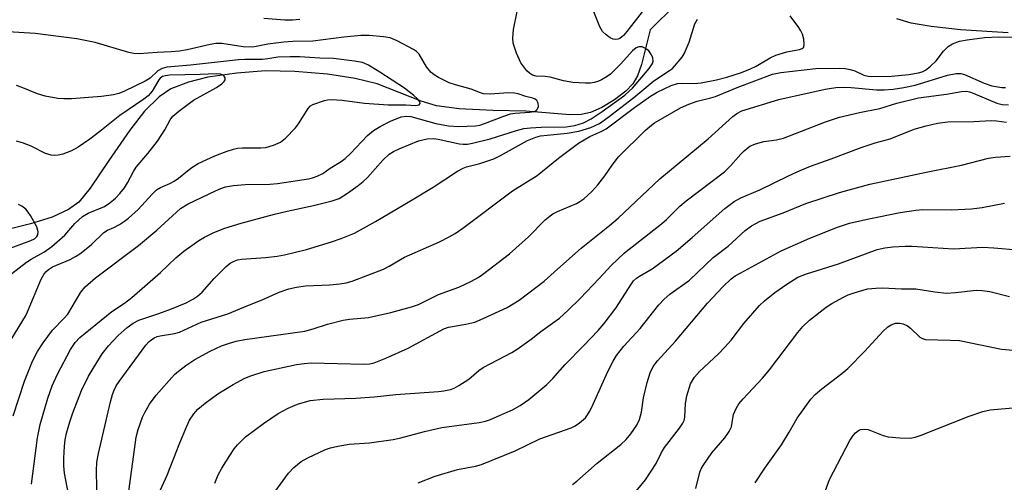
# Model space of a CAD drawing. Units: inches. Extents: x 1309765 to 1315766, y 553447 to 557447.
# Drawn here: x 1312899 to 1313118, y 554861 to 554964 of the extents above; entities that cross this region are included whole.
import ezdxf

# ---------------------------------------------------------------- set-up
doc = ezdxf.new("R2010")
doc.units = ezdxf.units.IN
doc.header["$MEASUREMENT"] = 0
doc.layers.add('HYDRO-Single Line Stream', color=4, linetype='Continuous')
doc.layers.add('Undefined', color=1, linetype='Continuous')

msp = doc.modelspace()

# ---------------------------------------------------------------- linework, layer by layer
at = {"layer": 'HYDRO-Single Line Stream'}
for points in [[(1313045.05, 554967.36), (1313039.41, 554961.71), (1313037.49, 554953.99), (1313036.54, 554951.5), (1313035.53, 554949.71), (1313033.98, 554948.06), (1313031.45, 554946.14), (1313028.65, 554944.47), (1313026.13, 554943.35), (1313024.03, 554942.94), (1313021.52, 554942.86), (1313011.76, 554943.66), (1313004.41, 554943.82), (1312996.92, 554944.17), (1312991.91, 554944.81), (1312988.45, 554945.89), (1312978.73, 554949.75), (1312973.79, 554950.94), (1312967.65, 554951.85), (1312960.4, 554952.45), (1312953.91, 554952.6), (1312947.48, 554952.12), (1312941.08, 554951.2), (1312936.76, 554950.07), (1312932.87, 554948.61), (1312930.21, 554946.85), (1312927, 554943.64), (1312923.7, 554939.46), (1312919.04, 554932.66), (1312914.93, 554926.5), (1312912.38, 554923.4), (1312910.08, 554921.76), (1312906.44, 554920.1), (1312901.66, 554918.56), (1312895.45, 554917.03)], [(1313118.95, 554961.09), (1313108.34, 554961.7), (1313101.85, 554962.46), (1313097.39, 554963.24), (1313094.21, 554964.21)]]:
    msp.add_lwpolyline(points, dxfattribs=at)
at = {"layer": 'Undefined'}
for points, elevation in [([(1312901.86, 554860.74), (1312903.22, 554871.04), (1312903.76, 554873.97), (1312905.52, 554879.86), (1312906.45, 554882.55), (1312907.65, 554885.19), (1312910.5, 554890.66), (1312911.54, 554892.23), (1312912.64, 554893.34), (1312919.75, 554899.08), (1312922.55, 554900.94), (1312924.2, 554902.22), (1312930.52, 554907.81), (1312933.95, 554911.02), (1312935.74, 554912.49), (1312939.07, 554914.87), (1312940.3, 554915.66), (1312942.4, 554916.66), (1312944.81, 554917.62), (1312948.5, 554918.76), (1312955.85, 554920.76), (1312958.71, 554921.44), (1312964.52, 554922.66), (1312968.71, 554923.72), (1312970.23, 554924.23), (1312972.11, 554925.41), (1312974.47, 554927.11), (1312975.57, 554927.99), (1312976.54, 554928.93), (1312979.93, 554932.74), (1312981.4, 554934.05), (1312982.34, 554934.67), (1312983.6, 554935.3), (1312987.86, 554937.03), (1312989.79, 554937.5), (1312991.2, 554937.59), (1312992.29, 554937.42), (1312996.98, 554936.42), (1312997.85, 554936.29), (1312998.77, 554936.3), (1312999.88, 554936.5), (1313003.81, 554937.5), (1313009.65, 554939.33), (1313011.33, 554939.76), (1313012.78, 554939.93), (1313015.12, 554940.06), (1313020.69, 554940.13), (1313022.67, 554940.45), (1313024.56, 554941.08), (1313026.3, 554941.98), (1313028.68, 554943.55), (1313033.72, 554947.24), (1313034.73, 554948.07), (1313035.44, 554948.79), (1313039.14, 554953.17), (1313039.89, 554954.22), (1313040.05, 554954.8), (1313040, 554955.48), (1313039.7, 554956.21), (1313039.05, 554957.07), (1313038.36, 554957.58), (1313037.6, 554957.92), (1313036.89, 554957.97), (1313036.28, 554957.74), (1313035.47, 554957.08), (1313032.87, 554954.17), (1313030.55, 554951.88), (1313029.83, 554951.36), (1313028.53, 554950.63), (1313027.72, 554950.26), (1313026.92, 554950), (1313026.15, 554949.89), (1313025.03, 554949.86), (1313022.17, 554950.01), (1313020.13, 554950.38), (1313017.18, 554951.19), (1313016.04, 554951.35), (1313014.05, 554951.46), (1313013.19, 554951.68), (1313012.57, 554952.08), (1313011.99, 554952.65), (1313011.27, 554953.51), (1313010.63, 554954.43), (1313009.68, 554956.57), (1313008.93, 554958.78), (1313008.83, 554959.89), (1313008.99, 554961.84), (1313009.85, 554965.78)], 412), ([(1313037.59, 554965.7), (1313034.2, 554961.33), (1313033.44, 554960.45), (1313032.64, 554959.84), (1313032.16, 554959.65), (1313031.66, 554959.58), (1313031.17, 554959.66), (1313030.47, 554959.99), (1313029.58, 554960.62), (1313028.81, 554961.39), (1313028.23, 554962.4), (1313026.54, 554966.5)], 414), ([(1312910.12, 554858.47), (1312909.18, 554863.18), (1312909.05, 554864.76), (1312909.07, 554866.52), (1312909.19, 554869.16), (1312909.36, 554870.6), (1312909.65, 554872.03), (1312910.37, 554874.59), (1312911.05, 554876.56), (1312912.97, 554881.56), (1312914.57, 554884.73), (1312916.35, 554887.73), (1312917.6, 554889.66), (1312919, 554891.43), (1312921.11, 554893.75), (1312923.1, 554895.53), (1312924.45, 554896.5), (1312925.71, 554897.15), (1312930.17, 554898.64), (1312933.01, 554899.67), (1312936.21, 554901.04), (1312937.89, 554901.91), (1312938.77, 554902.53), (1312939.77, 554903.43), (1312942.48, 554906.44), (1312945.14, 554909.14), (1312946.01, 554909.82), (1312946.93, 554910.32), (1312947.64, 554910.56), (1312948.64, 554910.75), (1312953.85, 554911.11), (1312956.46, 554911.41), (1312958.1, 554911.69), (1312962.96, 554912.91), (1312968.53, 554914.56), (1312970.72, 554915.31), (1312973.67, 554916.52), (1312978.36, 554919.14), (1312986.49, 554923.9), (1312991.15, 554926.78), (1312996.53, 554930.27), (1312997.78, 554930.98), (1312998.55, 554931.26), (1313001.49, 554931.99), (1313004.6, 554933.04), (1313006.15, 554933.81), (1313012.1, 554937.09), (1313013.95, 554937.89), (1313015.02, 554938.13), (1313020.92, 554938.78), (1313023.53, 554939.17), (1313026.18, 554940.04), (1313028.09, 554940.93), (1313030, 554942.25), (1313035.75, 554946.67), (1313040.16, 554950.37), (1313043.71, 554952.66), (1313044.37, 554953.17), (1313046.51, 554955.66), (1313046.97, 554956.37), (1313048.04, 554959.02), (1313049.32, 554963.05), (1313049.87, 554964.14)], 414), ([(1312916.48, 554856.27), (1312916.29, 554863.68), (1312916.37, 554865.59), (1312916.74, 554867.54), (1312919.44, 554879.01), (1312919.87, 554880.61), (1312920.23, 554881.64), (1312920.7, 554882.58), (1312921.33, 554883.55), (1312927.29, 554891.59), (1312928.04, 554892.44), (1312929.12, 554893.22), (1312929.78, 554893.53), (1312930.44, 554893.72), (1312933.65, 554894.22), (1312934.75, 554894.53), (1312939.61, 554896.73), (1312945.52, 554898.57), (1312949.97, 554900.46), (1312953.12, 554901.69), (1312956.93, 554903.37), (1312959.08, 554904.15), (1312960.78, 554904.54), (1312962.77, 554904.8), (1312968.15, 554905.03), (1312970.43, 554905.23), (1312971.8, 554905.45), (1312973.15, 554905.84), (1312980.11, 554908.53), (1312981.33, 554909.18), (1312984.75, 554911.2), (1312992.59, 554914.62), (1312994.73, 554915.68), (1312996.01, 554916.44), (1312997.71, 554917.63), (1313008.8, 554925.91), (1313014.3, 554929.37), (1313018.99, 554933.16), (1313023.47, 554936.5), (1313025.97, 554937.98), (1313028.65, 554939.18), (1313029.58, 554939.7), (1313035.87, 554944.43), (1313039.46, 554946.96), (1313040.94, 554947.86), (1313044.08, 554949.34), (1313045.43, 554949.8), (1313046.53, 554949.9), (1313049.27, 554949.81), (1313050.73, 554949.93), (1313054.14, 554950.59), (1313056.44, 554951.19), (1313059.65, 554952.21), (1313061.7, 554953.03), (1313062.97, 554953.68), (1313066.03, 554955.51), (1313067.35, 554956.13), (1313069.76, 554956.81), (1313072.55, 554957.33), (1313073.19, 554957.57), (1313073.51, 554957.88), (1313073.65, 554958.56), (1313073.52, 554959.63), (1313073.24, 554960.74), (1313072.88, 554961.51), (1313072.43, 554962.25), (1313070.5, 554964.85)], 416), ([(1312961.51, 554964.01), (1312959.87, 554963.87), (1312958.16, 554963.89), (1312953.49, 554964.22)], 412), ([(1312897.79, 554875.88), (1312900.32, 554883.61), (1312902.11, 554888.03), (1312903.2, 554890.21), (1312904.46, 554892.13), (1312906.52, 554894.95), (1312909.16, 554897.61), (1312909.91, 554898.51), (1312912.8, 554903.37), (1312913.76, 554904.59), (1312916.1, 554906.6), (1312925.67, 554913.81), (1312929.72, 554917.21), (1312935, 554921.97), (1312936.71, 554923.02), (1312942.79, 554925.96), (1312943.98, 554926.48), (1312945.02, 554926.8), (1312946.73, 554927.09), (1312949.39, 554927.33), (1312954.81, 554927.43), (1312956.56, 554927.56), (1312963.46, 554928.61), (1312964.31, 554928.8), (1312965.37, 554929.17), (1312966.61, 554929.8), (1312968.23, 554930.95), (1312970.7, 554932.47), (1312971.55, 554933.11), (1312972.77, 554934.22), (1312976.56, 554938.25), (1312977.89, 554939.33), (1312979.38, 554940.22), (1312981.69, 554941.44), (1312984.07, 554942.37), (1312985.11, 554942.55), (1312986.2, 554942.45), (1312991.71, 554940.92), (1312994.56, 554940.38), (1312996.88, 554940.22), (1313000.54, 554940.38), (1313001.5, 554940.57), (1313002.56, 554940.89), (1313006.82, 554942.55), (1313008.3, 554943.02), (1313009.35, 554943.22), (1313012.57, 554943.4), (1313013.66, 554943.59), (1313014.04, 554943.78), (1313014.28, 554944), (1313014.54, 554944.66), (1313014.52, 554945.4), (1313014.19, 554946.01), (1313013.82, 554946.3), (1313013.27, 554946.53), (1313011.72, 554946.94), (1313010.01, 554947.52), (1313009.26, 554947.66), (1313007.9, 554947.7), (1313003.8, 554947.44), (1313002.36, 554947.52), (1313001.64, 554947.73), (1312999.61, 554948.57), (1312996.08, 554949.49), (1312994.72, 554949.92), (1312992.34, 554951.13), (1312991.34, 554951.75), (1312990.7, 554952.28), (1312989.64, 554953.48), (1312988.04, 554956.29), (1312987.46, 554956.91), (1312986.77, 554957.39), (1312983.18, 554959.27), (1312981.6, 554959.94), (1312980.14, 554960.19), (1312976.92, 554960.44), (1312975.09, 554960.45), (1312971.26, 554960.11), (1312964.37, 554959.25), (1312959.94, 554959.12), (1312957.92, 554958.97), (1312954.41, 554958.57), (1312951.78, 554958), (1312950.99, 554957.9), (1312948.93, 554957.98), (1312944.15, 554958.67), (1312942.83, 554958.7), (1312941.56, 554958.49), (1312936.45, 554957.31), (1312934.77, 554957), (1312932.89, 554956.81), (1312929.76, 554956.7), (1312925.76, 554956.4), (1312924.64, 554956.47), (1312923.51, 554956.68), (1312916.03, 554958.9), (1312911.92, 554959.74), (1312905.59, 554960.58), (1312902.66, 554960.89), (1312895.38, 554961.35)], 410), ([(1312923.1, 554856.44), (1312925.16, 554871.19), (1312925.56, 554872.88), (1312926.5, 554875.61), (1312927.02, 554876.67), (1312928.07, 554878.48), (1312929.55, 554880.53), (1312933.68, 554885.09), (1312934.55, 554885.87), (1312936.2, 554887.11), (1312938.18, 554888.41), (1312941.55, 554890.25), (1312944.12, 554891.44), (1312945.89, 554892.08), (1312947.36, 554892.47), (1312949.26, 554892.84), (1312962.62, 554894.75), (1312964.5, 554895.22), (1312967.68, 554896.27), (1312971.11, 554897.14), (1312972.53, 554897.36), (1312976.74, 554897.78), (1312981.74, 554898.88), (1312986.33, 554900.14), (1312987.88, 554900.66), (1312992.36, 554902.89), (1312996.84, 554904.49), (1312999.65, 554905.87), (1313001.14, 554906.69), (1313002.1, 554907.32), (1313008.09, 554911.89), (1313012.35, 554915.69), (1313016.04, 554919.46), (1313017.13, 554920.41), (1313017.78, 554920.83), (1313018.82, 554921.34), (1313023.04, 554923.14), (1313023.76, 554923.53), (1313024.65, 554924.17), (1313026.4, 554925.79), (1313027.75, 554927.28), (1313029.32, 554929.27), (1313030.9, 554931.66), (1313032.37, 554933.47), (1313038.25, 554939.33), (1313039.32, 554940.27), (1313040.36, 554941.02), (1313046.1, 554944.39), (1313047.94, 554945.19), (1313049.82, 554945.89), (1313052.9, 554946.6), (1313053.94, 554946.92), (1313058.72, 554948.89), (1313066.6, 554951.85), (1313068.42, 554952.25), (1313076.18, 554953.13), (1313081.52, 554953.19), (1313082.69, 554953.14), (1313083.85, 554952.95), (1313084.87, 554952.59), (1313086.9, 554951.69), (1313087.84, 554951.46), (1313088.63, 554951.38), (1313093.05, 554951.46), (1313096.89, 554951.83), (1313099.05, 554952.18), (1313099.84, 554952.42), (1313100.57, 554952.75), (1313101.71, 554953.63), (1313102.96, 554954.86), (1313104.55, 554957), (1313105.6, 554958.03), (1313106.57, 554958.64), (1313108.11, 554959.18), (1313109.83, 554959.53), (1313113.68, 554960.04), (1313116.92, 554960.2), (1313120.21, 554960.14)], 418), ([(1312897.48, 554893.1), (1312900.56, 554898.08), (1312901.01, 554899.01), (1312904.04, 554906.31), (1312904.58, 554907.32), (1312905.07, 554907.93), (1312905.64, 554908.47), (1312906.52, 554909.02), (1312910.45, 554910.68), (1312911.65, 554911.32), (1312912.61, 554911.95), (1312915.12, 554913.95), (1312917.92, 554916.68), (1312918.76, 554917.19), (1312920.16, 554917.81), (1312921.39, 554918.45), (1312922.56, 554919.18), (1312923.46, 554919.87), (1312925.58, 554921.78), (1312928.65, 554925.17), (1312929.65, 554926.12), (1312930.52, 554926.67), (1312932.62, 554927.58), (1312933.61, 554928.09), (1312934.56, 554928.76), (1312937.27, 554930.94), (1312938.89, 554932.01), (1312942.62, 554933.71), (1312945.39, 554934.78), (1312946.74, 554935.23), (1312947.69, 554935.41), (1312948.77, 554935.5), (1312952.81, 554935.51), (1312953.97, 554935.59), (1312955.62, 554936.06), (1312957.19, 554936.77), (1312958.3, 554937.67), (1312960.53, 554939.94), (1312961.19, 554940.81), (1312963.33, 554944.27), (1312963.91, 554944.87), (1312964.37, 554945.14), (1312967.01, 554946.04), (1312967.67, 554946.17), (1312968.56, 554946.22), (1312970.95, 554946.1), (1312975.87, 554945.46), (1312981.13, 554945.04), (1312985.06, 554945.02), (1312987.33, 554944.92), (1312988.07, 554945.04), (1312988.26, 554945.37), (1312988.17, 554945.7), (1312987.72, 554946.3), (1312986.88, 554947.1), (1312984.79, 554948.78), (1312979.28, 554952.34), (1312976.79, 554953.84), (1312975.41, 554954.47), (1312973.69, 554954.8), (1312969.01, 554955.35), (1312965.99, 554955.42), (1312961.54, 554955.73), (1312959.39, 554955.75), (1312956.62, 554955.64), (1312954.39, 554955.25), (1312953.23, 554955.12), (1312949.3, 554955.15), (1312947.88, 554955.08), (1312937.22, 554953.88), (1312931.98, 554953.4), (1312930.91, 554953.1), (1312929.92, 554952.62), (1312928.21, 554951.01), (1312927.11, 554950.3), (1312922.56, 554948.09), (1312921.24, 554947.54), (1312920.1, 554947.26), (1312917.43, 554946.93), (1312910.75, 554946.42), (1312909.07, 554946.39), (1312907.69, 554946.46), (1312904.87, 554946.96), (1312903.22, 554947.48), (1312899.54, 554948.99), (1312898.51, 554949.34)], 408), ([(1312897.46, 554907.55), (1312900.77, 554910.08), (1312901.76, 554910.72), (1312904.6, 554912.29), (1312906.37, 554913.56), (1312909.28, 554916.08), (1312911.5, 554918.66), (1312913.22, 554920.24), (1312914.49, 554920.94), (1312918.09, 554922.45), (1312919.3, 554923.24), (1312920.57, 554924.32), (1312921.53, 554925.32), (1312922.55, 554926.63), (1312923.21, 554927.73), (1312924.52, 554930.25), (1312925.14, 554931.2), (1312927.75, 554934.25), (1312929.86, 554936.99), (1312931.49, 554939.49), (1312932.66, 554941.7), (1312933.29, 554942.54), (1312934.59, 554943.67), (1312937.86, 554946.07), (1312942.97, 554948.94), (1312944.15, 554949.73), (1312944.7, 554950.25), (1312944.9, 554950.62), (1312944.88, 554951.04), (1312944.52, 554951.62), (1312943.91, 554951.9), (1312942.89, 554951.95), (1312939.36, 554951.77), (1312932.53, 554951.62), (1312931.67, 554951.54), (1312930.95, 554951.33), (1312930.5, 554951), (1312930.15, 554950.59), (1312928.71, 554948.1), (1312927.78, 554947.03), (1312926.84, 554946.32), (1312921.48, 554942.72), (1312917.08, 554939.14), (1312914.85, 554937.45), (1312912.26, 554935.65), (1312910.74, 554934.8), (1312908.86, 554934.06), (1312907.82, 554933.84), (1312907.04, 554933.78), (1312906.26, 554933.85), (1312905, 554934.23), (1312901.78, 554935.87), (1312899.89, 554936.58), (1312898.51, 554936.98)], 406), ([(1312930.56, 554859.44), (1312932.02, 554862.74), (1312934.82, 554869.87), (1312936.37, 554873.63), (1312936.99, 554874.94), (1312937.93, 554876.36), (1312938.86, 554877.42), (1312940.44, 554878.7), (1312943.25, 554880.76), (1312946.67, 554882.87), (1312949.26, 554884.25), (1312950.58, 554884.83), (1312953.57, 554885.77), (1312960.78, 554887.3), (1312962.47, 554887.57), (1312964.01, 554887.65), (1312975.77, 554887.38), (1312977.05, 554887.49), (1312978.04, 554887.72), (1312980.61, 554888.71), (1312985.59, 554890.97), (1312993.49, 554895.27), (1312994.55, 554895.61), (1312998.43, 554896.25), (1313000.39, 554896.76), (1313002.28, 554897.52), (1313007.59, 554899.98), (1313010.29, 554901.64), (1313015.82, 554905.85), (1313018.77, 554908.55), (1313024.07, 554913.15), (1313030.32, 554918.21), (1313032.26, 554919.86), (1313041.53, 554928.58), (1313052.29, 554937.49), (1313057.72, 554942.46), (1313058.62, 554943.13), (1313059.76, 554943.7), (1313067.95, 554946.22), (1313078.28, 554948.57), (1313080.63, 554948.89), (1313082.63, 554949), (1313084.06, 554948.94), (1313089.72, 554948.37), (1313091.42, 554948.36), (1313093.42, 554948.54), (1313095.77, 554948.89), (1313098.28, 554949.44), (1313105.47, 554951.62), (1313107.41, 554952.05), (1313108.46, 554952.03), (1313109.27, 554951.81), (1313113.63, 554949.84), (1313115.32, 554949.25), (1313117.52, 554948.9), (1313118.35, 554948.88)], 420), ([(1312942.6, 554860.94), (1312943.33, 554862.78), (1312944.17, 554864.29), (1312945.95, 554867.06), (1312946.94, 554868.55), (1312947.65, 554869.46), (1312949.44, 554871.24), (1312953.42, 554874.23), (1312956.7, 554876.43), (1312958.89, 554877.63), (1312960.98, 554878.5), (1312963.79, 554879.28), (1312966.69, 554879.64), (1312973.93, 554879.81), (1312978.06, 554880.14), (1312982.88, 554880.64), (1312992.36, 554881.28), (1312993.54, 554881.44), (1312994.98, 554881.79), (1312995.82, 554882.09), (1312996.86, 554882.62), (1312999.1, 554884.05), (1313001.31, 554885.96), (1313002.25, 554886.62), (1313008.64, 554890.01), (1313009.83, 554890.71), (1313012.96, 554892.97), (1313015.06, 554894.67), (1313019.21, 554897.59), (1313021.06, 554899.29), (1313023.8, 554902.01), (1313028.04, 554906.44), (1313030.68, 554909.34), (1313033.64, 554912.15), (1313041.93, 554918.6), (1313043.03, 554919.59), (1313045.97, 554922.54), (1313047.35, 554923.74), (1313055.9, 554930.18), (1313057.33, 554931.53), (1313059.52, 554934.07), (1313060.29, 554934.84), (1313061.56, 554935.84), (1313062.78, 554936.42), (1313064.67, 554936.91), (1313067.46, 554937.3), (1313069.02, 554937.68), (1313078.37, 554941.3), (1313081.46, 554942.32), (1313085.89, 554943.37), (1313090.42, 554944.26), (1313094.2, 554945.41), (1313099.02, 554946.64), (1313105.26, 554947.42), (1313108.61, 554948.03), (1313109.7, 554948.09), (1313110.36, 554947.96), (1313111.17, 554947.67), (1313116.41, 554945.41), (1313117.62, 554945.11), (1313119.03, 554945.06)], 422), ([(1312954.84, 554857.46), (1312958.97, 554863.17), (1312960.19, 554864.42), (1312961.77, 554865.71), (1312963.29, 554866.54), (1312967.24, 554868.39), (1312968.32, 554868.76), (1312969.97, 554869.15), (1312972.48, 554869.63), (1312976.98, 554869.88), (1312982.28, 554870.62), (1312983.99, 554870.98), (1312989.22, 554872.43), (1312993.09, 554873.31), (1313001.36, 554874.45), (1313002.76, 554874.72), (1313003.91, 554875.09), (1313005.4, 554875.72), (1313008.78, 554877.26), (1313010.48, 554878.17), (1313012.38, 554879.53), (1313016.42, 554882.84), (1313017.72, 554884.17), (1313020.48, 554887.3), (1313024.58, 554891.43), (1313027.85, 554894.91), (1313029.16, 554896.46), (1313031.78, 554899.87), (1313035.2, 554905.27), (1313035.71, 554905.92), (1313036.31, 554906.5), (1313036.99, 554906.97), (1313039.81, 554908.59), (1313045.15, 554912.54), (1313048.72, 554915.58), (1313055.96, 554921.99), (1313058.02, 554923.56), (1313059.52, 554924.34), (1313063.78, 554926.15), (1313070.14, 554929.3), (1313072.71, 554930.47), (1313075.04, 554931.44), (1313079.6, 554933.04), (1313086.32, 554935.55), (1313089.42, 554936.61), (1313092.76, 554937.53), (1313098.04, 554939.61), (1313100.76, 554940.42), (1313103.24, 554940.97), (1313105.52, 554941.26), (1313111.3, 554941.37), (1313115.17, 554941.58), (1313116.33, 554941.52), (1313118.6, 554941.22)], 424), ([(1312987.79, 554861.03), (1312991.6, 554862.46), (1312996.55, 554863.97), (1313000.58, 554864.74), (1313001.91, 554865.11), (1313009.41, 554868.11), (1313014.86, 554870.77), (1313021.79, 554873.22), (1313022.7, 554873.67), (1313023.68, 554874.31), (1313025.01, 554875.45), (1313025.97, 554876.94), (1313026.74, 554878.52), (1313029.95, 554885.75), (1313031.14, 554888.05), (1313031.9, 554889.29), (1313033.55, 554891.38), (1313037.15, 554895.31), (1313041.3, 554900.56), (1313042.46, 554901.85), (1313043.77, 554902.93), (1313048.1, 554906.07), (1313053.42, 554911.11), (1313056.71, 554913.64), (1313060.52, 554917.13), (1313061.89, 554918.18), (1313063.8, 554919.16), (1313068.93, 554921.05), (1313073.96, 554923.14), (1313081.43, 554925.53), (1313088.23, 554927.45), (1313101.09, 554930.18), (1313108.58, 554931.62), (1313114.56, 554933.16), (1313116.13, 554933.41), (1313119.41, 554933.67)], 426), ([(1312896.52, 554912.93), (1312901.75, 554914.89), (1312902.5, 554915.26), (1312903.06, 554915.75), (1312903.26, 554916.15), (1312903.34, 554916.83), (1312903.07, 554917.91), (1312901.64, 554920.47), (1312901.15, 554921.19), (1312900.58, 554921.82), (1312899.69, 554922.49), (1312898.95, 554922.88)], 404), ([(1313022.11, 554860.65), (1313023.07, 554861.36), (1313027.61, 554865.34), (1313032.89, 554869.5), (1313034.03, 554870.62), (1313035.12, 554871.92), (1313036.43, 554873.84), (1313037.03, 554875.12), (1313037.44, 554876.73), (1313037.89, 554879.87), (1313038.69, 554883.32), (1313039.38, 554885.44), (1313040.08, 554886.88), (1313041.03, 554888.14), (1313045.03, 554892.47), (1313052.14, 554900.97), (1313055.51, 554904.58), (1313057.35, 554906.35), (1313058.29, 554907.02), (1313059.52, 554907.73), (1313068.52, 554912.57), (1313074.86, 554915.41), (1313081.04, 554917.82), (1313083.66, 554918.72), (1313087.98, 554919.69), (1313094.96, 554921.08), (1313098.42, 554921.63), (1313099.94, 554921.78), (1313106.35, 554921.7), (1313110.82, 554921.9), (1313113.19, 554922.2), (1313118.13, 554923.21)], 428), ([(1313034.89, 554857.43), (1313038.38, 554861.69), (1313040.71, 554865.32), (1313041.89, 554867.72), (1313042.55, 554868.84), (1313045.87, 554873.13), (1313046.64, 554874.25), (1313046.93, 554874.9), (1313047.09, 554875.62), (1313047.23, 554878.68), (1313047.52, 554880.35), (1313048.34, 554883.03), (1313049.22, 554884.48), (1313050.34, 554885.77), (1313054.55, 554889.66), (1313055.94, 554891.06), (1313057.38, 554892.74), (1313060.22, 554896.44), (1313063.71, 554900.46), (1313064.79, 554901.46), (1313067.07, 554903.32), (1313069.76, 554905.17), (1313072.24, 554906.71), (1313074.15, 554907.5), (1313081.24, 554909.72), (1313089.85, 554912.9), (1313091.58, 554913.29), (1313093.34, 554913.47), (1313096.05, 554913.65), (1313097.61, 554913.66), (1313106.83, 554913.05), (1313113.32, 554913.41), (1313115.8, 554913.29), (1313121.02, 554912.79)], 430), ([(1313049.54, 554859.73), (1313050.44, 554863.36), (1313050.75, 554864.15), (1313051.15, 554864.89), (1313053.09, 554867.65), (1313055.98, 554871.01), (1313056.97, 554872.44), (1313057.43, 554873.46), (1313057.72, 554875.4), (1313057.94, 554876.23), (1313058.49, 554877.56), (1313059.07, 554878.55), (1313060.02, 554879.67), (1313064.35, 554884.3), (1313065.94, 554886.12), (1313072.22, 554894.41), (1313073.33, 554895.75), (1313074.8, 554897.19), (1313078.48, 554900.08), (1313079.74, 554900.86), (1313082.34, 554902.3), (1313083.41, 554902.79), (1313084.49, 554903.19), (1313086.67, 554903.88), (1313087.8, 554904.14), (1313089.58, 554904.32), (1313091.06, 554904.36), (1313095.23, 554904.16), (1313098.41, 554904.12), (1313102.69, 554903.44), (1313105.26, 554903.19), (1313107.28, 554903.29), (1313111.81, 554903.82), (1313113.21, 554903.8), (1313114.89, 554903.52), (1313119.23, 554902.4)], 432), ([(1313062.75, 554861.03), (1313064.9, 554864.27), (1313068.55, 554869.47), (1313070.26, 554872.24), (1313072.04, 554875.41), (1313075.11, 554879.61), (1313076.09, 554880.62), (1313077.57, 554881.93), (1313082, 554885.34), (1313083.32, 554886.46), (1313087.1, 554890.25), (1313091.13, 554894.69), (1313092.2, 554895.72), (1313092.92, 554896.17), (1313093.9, 554896.48), (1313094.89, 554896.52), (1313095.63, 554896.34), (1313096.56, 554895.9), (1313097.22, 554895.42), (1313099.35, 554893.4), (1313099.93, 554893.07), (1313100.61, 554892.9), (1313106.08, 554892.75), (1313108.15, 554892.62), (1313117.48, 554890.7), (1313130.42, 554889.61)], 434), ([(1313078.33, 554859.27), (1313079.23, 554861.73), (1313083.76, 554870.42), (1313084.51, 554871.53), (1313085.05, 554872.15), (1313085.71, 554872.67), (1313086.16, 554872.87), (1313086.96, 554872.96), (1313087.82, 554872.83), (1313091.16, 554871.53), (1313092.29, 554871.21), (1313094.88, 554871), (1313097.19, 554870.97), (1313098.28, 554871.18), (1313099.59, 554871.61), (1313110.29, 554875.84), (1313113.35, 554876.88), (1313114.95, 554877.25), (1313125.12, 554878.16)], 436)]:
    msp.add_lwpolyline(points, dxfattribs=dict(at, elevation=elevation))

doc.saveas('drawing.dxf')
